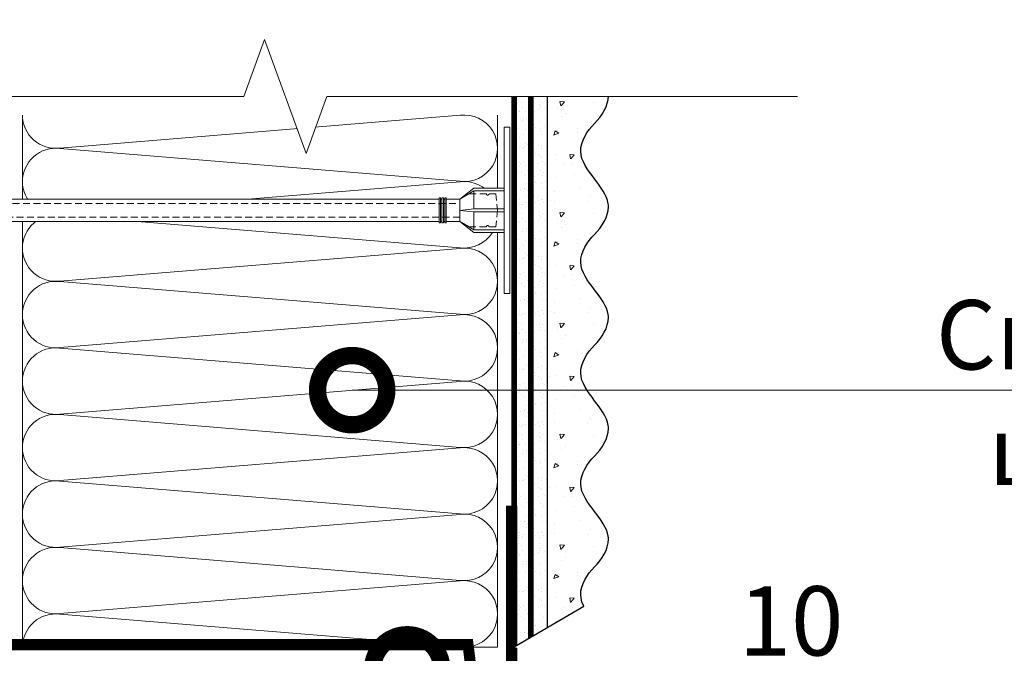
# Model space of a CAD drawing. Units: millimetres. Extents: x -96234 to 89770, y -29718 to 3415.
# Drawn here: x 29856 to 30211, y -10206 to -9977 of the extents above; entities that cross this region are included whole.
import ezdxf
from ezdxf import colors
from ezdxf.entities.mleader import LeaderData, LeaderLine
from ezdxf.math import Vec2, Vec3

# ---------------------------------------------------------------- set-up
doc = ezdxf.new("R2010")
doc.units = ezdxf.units.MM
for name, pattern in [('ACAD_ISO03W100', [30, 12, -18]), ('HIDDEN', [0.375, 0.25, -0.125]), ('Штриховая', [6, 2, -2, 2])]:
    doc.linetypes.add(name, pattern=pattern)
doc.layers.get('0').update_dxf_attribs({"lineweight": 30})
for name, color, linetype, lineweight in [('FP-XX-МАРКИ ПОМЕЩЕНИЙ', 250, 'Continuous', 25), ('TN-ГРУНТОВКА', 6, 'Continuous', 15), ('TN-КРЕПЕЖ', 7, 'Continuous', 15), ('TN-МЕТАЛЛ КОНСТРУКЦИИ', 162, 'Continuous', 35), ('TN-УТЕПЛИТЕЛЬ КВ', 42, 'Continuous', 15), ('TN-Штрих Штукатурка', 7, 'Continuous', 15), ('TN-Штукатурка', 7, 'Continuous', 25), ('ТН-Крепеж', 7, 'Continuous', 15)]:
    doc.layers.add(name, color=color, linetype=linetype, lineweight=lineweight)
doc.layers.add('TN-АННОТАЦИИ', color=7, linetype='Continuous', lineweight=20, true_color=0x000000)
doc.layers.add('TN-АННТОТАЦИИ', color=7, linetype='Continuous', lineweight=20, true_color=0x000000)
doc.layers.add('Стеклосетка', color=7, linetype='ACAD_ISO03W100')
doc.styles.add('TN-Текст', font='isocpeur.ttf')

# ---------------------------------------------------------------- blocks, each defined once
blk = doc.blocks.new('*U299')
at = {"layer": 'TN-Штрих Штукатурка', "ltscale": 100}
h = blk.add_hatch(dxfattribs=at)
h.set_pattern_fill('AR-SAND', color=256, scale=0.1, angle=180, style=0)
h.set_pattern_definition([(217.5, (852.9999999999775, 58678.9397012332), (0.1600031295984064, -4.894132373293424), [0, -3.860800000000001, 0, -4.318000000000001, 0, -4.1275]), (187.5, (852.9999999999775, 58678.9397012332), (-4.495232831380023, -7.168251005683545), [0, -2.082799999999998, 0, -3.479799999999998, 0, -1.333499999999999]), (147.5, (856.1241999999831, 58678.9397012332), (-7.90992370241458, -0.01437184678545994), [0, -1.269999999999999, 0, -4.571999999999996, 0, -5.968999999999996]), (137.5, (856.1241999999831, 58678.9397012332), (-7.635564524722971, -2.229293232572165), [0, -0.635, 0, -2.9972, 0, -3.429])])
h.paths.add_polyline_path([(-6.3948846218409e-14, 160), (11.99999999999994, 160), (11.99999999999992, 199.9999999999927), (-8.171241461240828e-14, 199.9999999999927)])
h = blk.add_hatch(dxfattribs=at)
h.set_pattern_fill('AR-CONC', color=256, scale=0.1, angle=180, style=0)
h.set_pattern_definition([(230.0000000000001, (-6.3948846218409e-14, 160), (-18.2184668996004, 1.593908553890302), [1.905, -20.955]), (175, (-6.3948846218409e-14, 160), (3.524342142496941, -19.10568452390352), [1.524, -16.764058417]), (280.4514447, (-1.518200700000064, 160.13282535), (-14.69412470903532, -17.51177519121952), [1.61900088, -17.80902446]), (226.1842, (-6.200393331935411e-14, 154.92), (-27.107904089213, 4.204232793272705), [2.857499999999999, -31.43249999999999]), (276.6355576100001, (-2.258990000000062, 155.27035), (-23.74041340515029, -24.74261245977216), [2.428502314, -26.713560816]), (171.18415117, (-6.200393331935411e-14, 154.92), (-23.74041340649769, -24.74261245855328), [2.285996707, -25.145973192]), (201, (-2.540000000000063, 156.19), (-15.16143912691325, 10.22651981870876), [1.905, -20.955]), (146.0000000000001, (-2.540000000000063, 156.19), (-6.1802028347647, -18.41879661223193), [1.524, -16.764]), (251.451445, (-3.803453260000063, 157.04220999), (-21.34164192787161, -8.192276888590532), [1.61900088, -17.80899376]), (217.5, (-6.3948846218409e-14, 160), (-0.3088603250591784, -8.455503887315311), [0, -16.5608, 0, -17.018, 0, -16.8275]), (187.5, (-6.3948846218409e-14, 160), (-6.681966251030572, -10.01805748181195), [0, -9.702799999999998, 0, -16.1798, 0, -6.4135]), (147.5, (5.664199999999936, 160), (-13.55905951668714, 0.5728743992673392), [0, -6.35, 0, -19.812, 0, -26.289]), (137.5, (8.204199999999936, 160), (-14.8129181386018, -2.542649103333309), [0, -8.254999999999999, 0, -13.1572, 0, -18.669])])
edge = h.paths.add_edge_path()
edge.add_line((11.99999999999992, 200), (11.99999999999994, 160))
edge.add_line((11.99999999999994, 160), (33.91626297328046, 160))
edge.add_spline(control_points=[(33.91626297328046, 160), (33.46087830081676, 163.1248807340905), (28.74975791948287, 169.2658954669591), (21.55795630720317, 178.6405146831743), (26.36476861652014, 186.3044698496521), (28.99999999999992, 188.9397012331319), (31.63523138347357, 191.5749326166055), (34.28108439063189, 195.7934661309244), (33.9673544401134, 199.6494068640495), (33.91626297328036, 200)], knot_values=[0, 0, 0, 0, 10.05250795184849, 21.23284783932141, 32.41318772684639, 32.41318772684639, 32.41318772684639, 43.59352761434533, 44.72135954999594, 44.72135954999594, 44.72135954999594, 44.72135954999594], degree=3, periodic=0)
edge.add_line((33.91626297328036, 200), (11.99999999999991, 200))
h = blk.add_hatch(dxfattribs=at)
h.set_pattern_fill('AR-SAND', color=256, scale=0.1, angle=180, style=0)
h.set_pattern_definition([(217.5, (852.9999999999776, 58638.9397012332), (0.1600031295984064, -4.894132373293424), [0, -3.860800000000001, 0, -4.318000000000001, 0, -4.1275]), (187.5, (852.9999999999776, 58638.9397012332), (-4.495232831380023, -7.168251005683545), [0, -2.082799999999998, 0, -3.479799999999998, 0, -1.333499999999999]), (147.5, (856.1241999999833, 58638.9397012332), (-7.90992370241458, -0.01437184678545994), [0, -1.269999999999999, 0, -4.571999999999996, 0, -5.968999999999996]), (137.5, (856.1241999999833, 58638.9397012332), (-7.635564524722971, -2.229293232572165), [0, -0.635, 0, -2.9972, 0, -3.429])])
h.paths.add_polyline_path([(-4.61852778244065e-14, 120), (11.99999999999995, 120), (11.99999999999994, 159.9999999999927), (-6.394884621840577e-14, 159.9999999999927)])
h = blk.add_hatch(dxfattribs=at)
h.set_pattern_fill('AR-CONC', color=256, scale=0.1, angle=180, style=0)
h.set_pattern_definition([(230.0000000000001, (-4.61852778244065e-14, 120), (-18.2184668996004, 1.593908553890302), [1.905, -20.955]), (175, (-4.61852778244065e-14, 120), (3.524342142496941, -19.10568452390352), [1.524, -16.764058417]), (280.4514447, (-1.518200700000046, 120.13282535), (-14.69412470903532, -17.51177519121952), [1.61900088, -17.80902446]), (226.1842, (-4.424036492535161e-14, 114.92), (-27.107904089213, 4.204232793272705), [2.857499999999999, -31.43249999999999]), (276.6355576100001, (-2.258990000000045, 115.27035), (-23.74041340515029, -24.74261245977216), [2.428502314, -26.713560816]), (171.18415117, (-4.424036492535161e-14, 114.92), (-23.74041340649769, -24.74261245855328), [2.285996707, -25.145973192]), (201, (-2.540000000000045, 116.19), (-15.16143912691325, 10.22651981870876), [1.905, -20.955]), (146.0000000000001, (-2.540000000000045, 116.19), (-6.1802028347647, -18.41879661223193), [1.524, -16.764]), (251.451445, (-3.803453260000045, 117.04220999), (-21.34164192787161, -8.192276888590532), [1.61900088, -17.80899376]), (217.5, (-4.61852778244065e-14, 120), (-0.3088603250591784, -8.455503887315311), [0, -16.5608, 0, -17.018, 0, -16.8275]), (187.5, (-4.61852778244065e-14, 120), (-6.681966251030572, -10.01805748181195), [0, -9.702799999999998, 0, -16.1798, 0, -6.4135]), (147.5, (5.664199999999954, 120), (-13.55905951668714, 0.5728743992673392), [0, -6.35, 0, -19.812, 0, -26.289]), (137.5, (8.204199999999954, 120), (-14.8129181386018, -2.542649103333309), [0, -8.254999999999999, 0, -13.1572, 0, -18.669])])
edge = h.paths.add_edge_path()
edge.add_line((11.99999999999994, 160), (11.99999999999995, 120))
edge.add_line((11.99999999999995, 120), (33.91626297328048, 120))
edge.add_spline(control_points=[(33.91626297328048, 120), (33.46087830081678, 123.1248807340905), (28.74975791948289, 129.2658954669591), (21.55795630720318, 138.6405146831743), (26.36476861652016, 146.3044698496521), (28.99999999999994, 148.9397012331319), (31.63523138347359, 151.5749326166055), (34.28108439063191, 155.7934661309244), (33.96735444011343, 159.6494068640495), (33.91626297328038, 160)], knot_values=[0, 0, 0, 0, 10.05250795184849, 21.23284783932141, 32.41318772684639, 32.41318772684639, 32.41318772684639, 43.59352761434533, 44.72135954999594, 44.72135954999594, 44.72135954999594, 44.72135954999594], degree=3, periodic=0)
edge.add_line((33.91626297328038, 160), (11.99999999999994, 160))
h = blk.add_hatch(dxfattribs=at)
h.set_pattern_fill('AR-SAND', color=256, scale=0.1, angle=180, style=0)
h.set_pattern_definition([(217.5, (852.9999999999776, 58598.9397012332), (0.1600031295984064, -4.894132373293424), [0, -3.860800000000001, 0, -4.318000000000001, 0, -4.1275]), (187.5, (852.9999999999776, 58598.9397012332), (-4.495232831380023, -7.168251005683545), [0, -2.082799999999998, 0, -3.479799999999998, 0, -1.333499999999999]), (147.5, (856.1241999999833, 58598.9397012332), (-7.90992370241458, -0.01437184678545994), [0, -1.269999999999999, 0, -4.571999999999996, 0, -5.968999999999996]), (137.5, (856.1241999999833, 58598.9397012332), (-7.635564524722971, -2.229293232572165), [0, -0.635, 0, -2.9972, 0, -3.429])])
h.paths.add_polyline_path([(-2.8421709430404e-14, 79.99999999999997), (11.99999999999997, 79.99999999999999), (11.99999999999995, 119.9999999999927), (-4.618527782440327e-14, 119.9999999999927)])
h = blk.add_hatch(dxfattribs=at)
h.set_pattern_fill('AR-CONC', color=256, scale=0.1, angle=180, style=0)
h.set_pattern_definition([(230.0000000000001, (-2.8421709430404e-14, 79.99999999999997), (-18.2184668996004, 1.593908553890302), [1.905, -20.955]), (175, (-2.8421709430404e-14, 79.99999999999997), (3.524342142496941, -19.10568452390352), [1.524, -16.764058417]), (280.4514447, (-1.518200700000029, 80.13282534999998), (-14.69412470903532, -17.51177519121952), [1.61900088, -17.80902446]), (226.1842, (-2.647679653134911e-14, 74.91999999999997), (-27.107904089213, 4.204232793272705), [2.857499999999999, -31.43249999999999]), (276.6355576100001, (-2.258990000000027, 75.27034999999998), (-23.74041340515029, -24.74261245977216), [2.428502314, -26.713560816]), (171.18415117, (-2.647679653134911e-14, 74.91999999999997), (-23.74041340649769, -24.74261245855328), [2.285996707, -25.145973192]), (201, (-2.540000000000027, 76.18999999999998), (-15.16143912691325, 10.22651981870876), [1.905, -20.955]), (146.0000000000001, (-2.540000000000027, 76.18999999999998), (-6.1802028347647, -18.41879661223193), [1.524, -16.764]), (251.451445, (-3.803453260000027, 77.04220998999998), (-21.34164192787161, -8.192276888590532), [1.61900088, -17.80899376]), (217.5, (-2.8421709430404e-14, 79.99999999999997), (-0.3088603250591784, -8.455503887315311), [0, -16.5608, 0, -17.018, 0, -16.8275]), (187.5, (-2.8421709430404e-14, 79.99999999999997), (-6.681966251030572, -10.01805748181195), [0, -9.702799999999998, 0, -16.1798, 0, -6.4135]), (147.5, (5.664199999999972, 79.99999999999999), (-13.55905951668714, 0.5728743992673392), [0, -6.35, 0, -19.812, 0, -26.289]), (137.5, (8.204199999999972, 79.99999999999999), (-14.8129181386018, -2.542649103333309), [0, -8.254999999999999, 0, -13.1572, 0, -18.669])])
edge = h.paths.add_edge_path()
edge.add_line((11.99999999999995, 120), (11.99999999999997, 79.99999999999999))
edge.add_line((11.99999999999997, 79.99999999999999), (33.9162629732805, 80))
edge.add_spline(control_points=[(33.9162629732805, 80), (33.46087830081679, 83.12488073409052), (28.74975791948291, 89.26589546695908), (21.5579563072032, 98.64051468317435), (26.36476861652018, 106.3044698496521), (28.99999999999996, 108.9397012331319), (31.63523138347361, 111.5749326166056), (34.28108439063192, 115.7934661309244), (33.96735444011344, 119.6494068640495), (33.9162629732804, 120)], knot_values=[0, 0, 0, 0, 10.05250795184849, 21.23284783932141, 32.41318772684639, 32.41318772684639, 32.41318772684639, 43.59352761434533, 44.72135954999594, 44.72135954999594, 44.72135954999594, 44.72135954999594], degree=3, periodic=0)
edge.add_line((33.9162629732804, 120), (11.99999999999995, 120))
h = blk.add_hatch(dxfattribs=at)
h.set_pattern_fill('AR-SAND', color=256, scale=0.1, angle=180, style=0)
h.set_pattern_definition([(217.5, (852.9999999999776, 58558.9397012332), (0.1600031295984064, -4.894132373293424), [0, -3.860800000000001, 0, -4.318000000000001, 0, -4.1275]), (187.5, (852.9999999999776, 58558.9397012332), (-4.495232831380023, -7.168251005683545), [0, -2.082799999999998, 0, -3.479799999999998, 0, -1.333499999999999]), (147.5, (856.1241999999833, 58558.9397012332), (-7.90992370241458, -0.01437184678545994), [0, -1.269999999999999, 0, -4.571999999999996, 0, -5.968999999999996]), (137.5, (856.1241999999833, 58558.9397012332), (-7.635564524722971, -2.229293232572165), [0, -0.635, 0, -2.9972, 0, -3.429])])
h.paths.add_polyline_path([(-1.06581410364015e-14, 39.99999999999999), (11.99999999999999, 39.99999999999999), (11.99999999999997, 79.99999999999272), (-2.842170943040077e-14, 79.99999999999271)])
h = blk.add_hatch(dxfattribs=at)
h.set_pattern_fill('AR-CONC', color=256, scale=0.1, angle=180, style=0)
h.set_pattern_definition([(230.0000000000001, (-1.06581410364015e-14, 39.99999999999999), (-18.2184668996004, 1.593908553890302), [1.905, -20.955]), (175, (-1.06581410364015e-14, 39.99999999999999), (3.524342142496941, -19.10568452390352), [1.524, -16.764058417]), (280.4514447, (-1.518200700000011, 40.13282534999998), (-14.69412470903532, -17.51177519121952), [1.61900088, -17.80902446]), (226.1842, (-8.713228137346606e-15, 34.91999999999999), (-27.107904089213, 4.204232793272705), [2.857499999999999, -31.43249999999999]), (276.6355576100001, (-2.258990000000009, 35.27034999999999), (-23.74041340515029, -24.74261245977216), [2.428502314, -26.713560816]), (171.18415117, (-8.713228137346606e-15, 34.91999999999999), (-23.74041340649769, -24.74261245855328), [2.285996707, -25.145973192]), (201, (-2.540000000000009, 36.18999999999998), (-15.16143912691325, 10.22651981870876), [1.905, -20.955]), (146.0000000000001, (-2.540000000000009, 36.18999999999998), (-6.1802028347647, -18.41879661223193), [1.524, -16.764]), (251.451445, (-3.803453260000009, 37.04220998999998), (-21.34164192787161, -8.192276888590532), [1.61900088, -17.80899376]), (217.5, (-1.06581410364015e-14, 39.99999999999999), (-0.3088603250591784, -8.455503887315311), [0, -16.5608, 0, -17.018, 0, -16.8275]), (187.5, (-1.06581410364015e-14, 39.99999999999999), (-6.681966251030572, -10.01805748181195), [0, -9.702799999999998, 0, -16.1798, 0, -6.4135]), (147.5, (5.664199999999989, 39.99999999999999), (-13.55905951668714, 0.5728743992673392), [0, -6.35, 0, -19.812, 0, -26.289]), (137.5, (8.20419999999999, 39.99999999999999), (-14.8129181386018, -2.542649103333309), [0, -8.254999999999999, 0, -13.1572, 0, -18.669])])
edge = h.paths.add_edge_path()
edge.add_line((11.99999999999997, 80), (11.99999999999999, 40))
edge.add_line((11.99999999999999, 39.99999999999999), (33.91626297328051, 40))
edge.add_spline(control_points=[(33.91626297328052, 40), (33.46087830081682, 43.12488073409054), (28.74975791948293, 49.26589546695908), (21.55795630720322, 58.64051468317436), (26.36476861652019, 66.30446984965215), (28.99999999999998, 68.93970123313193), (31.63523138347363, 71.57493261660557), (34.28108439063195, 75.79346613092444), (33.96735444011346, 79.64940686404948), (33.91626297328042, 80)], knot_values=[0, 0, 0, 0, 10.05250795184849, 21.23284783932141, 32.41318772684639, 32.41318772684639, 32.41318772684639, 43.59352761434533, 44.72135954999594, 44.72135954999594, 44.72135954999594, 44.72135954999594], degree=3, periodic=0)
edge.add_line((33.91626297328042, 80), (11.99999999999997, 80))
h = blk.add_hatch(dxfattribs=at)
h.set_pattern_fill('AR-SAND', color=256, scale=0.1, angle=180, style=0)
h.set_pattern_definition([(217.5, (852.9999999999776, 58518.9397012332), (0.1600031295984064, -4.894132373293424), [0, -3.860800000000001, 0, -4.318000000000001, 0, -4.1275]), (187.5, (852.9999999999776, 58518.9397012332), (-4.495232831380023, -7.168251005683545), [0, -2.082799999999998, 0, -3.479799999999998, 0, -1.333499999999999]), (147.5, (856.1241999999833, 58518.9397012332), (-7.90992370241458, -0.01437184678545994), [0, -1.269999999999999, 0, -4.571999999999996, 0, -5.968999999999996]), (137.5, (856.1241999999833, 58518.9397012332), (-7.635564524722971, -2.229293232572165), [0, -0.635, 0, -2.9972, 0, -3.429])])
h.paths.add_polyline_path([(7.105427357601005e-15, -7.105427357601002e-15), (12.00000000000001, -1.77635683940025e-15), (11.99999999999999, 39.99999999999272), (-1.065814103639827e-14, 39.99999999999272)])
h = blk.add_hatch(dxfattribs=at)
h.set_pattern_fill('AR-CONC', color=256, scale=0.1, angle=180, style=0)
h.set_pattern_definition([(230.0000000000001, (7.105427357601005e-15, -7.105427357601002e-15), (-18.2184668996004, 1.593908553890302), [1.905, -20.955]), (175, (7.105427357601005e-15, -7.105427357601002e-15), (3.524342142496941, -19.10568452390352), [1.524, -16.764058417]), (280.4514447, (-1.518200699999993, 0.1328253499999923), (-14.69412470903532, -17.51177519121952), [1.61900088, -17.80902446]), (226.1842, (9.050340256655896e-15, -5.080000000000007), (-27.107904089213, 4.204232793272705), [2.857499999999999, -31.4325]), (276.6355576100001, (-2.258989999999991, -4.729650000000008), (-23.74041340515029, -24.74261245977216), [2.428502314, -26.713560816]), (171.18415117, (9.050340256655896e-15, -5.080000000000007), (-23.74041340649769, -24.74261245855328), [2.285996707, -25.145973192]), (201, (-2.539999999999992, -3.810000000000009), (-15.16143912691325, 10.22651981870876), [1.905, -20.955]), (146.0000000000001, (-2.539999999999992, -3.810000000000009), (-6.1802028347647, -18.41879661223193), [1.524, -16.764]), (251.451445, (-3.803453259999992, -2.957790010000009), (-21.34164192787161, -8.192276888590532), [1.61900088, -17.80899376]), (217.5, (7.105427357601005e-15, -7.105427357601002e-15), (-0.3088603250591784, -8.455503887315311), [0, -16.5608, 0, -17.018, 0, -16.8275]), (187.5, (7.105427357601005e-15, -7.105427357601002e-15), (-6.681966251030572, -10.01805748181195), [0, -9.702799999999998, 0, -16.1798, 0, -6.4135]), (147.5, (5.664200000000007, -4.936849475154799e-15), (-13.55905951668714, 0.5728743992673392), [0, -6.35, 0, -19.812, 0, -26.289]), (137.5, (8.204200000000007, -3.964393025627354e-15), (-14.8129181386018, -2.542649103333309), [0, -8.255, 0, -13.1572, 0, -18.669])])
edge = h.paths.add_edge_path()
edge.add_line((11.99999999999999, 40), (12.00000000000001, 0))
edge.add_line((12.00000000000001, 1.77635683940025e-15), (33.91626297328053, 1.150913274607058e-14))
edge.add_spline(control_points=[(33.91626297328053, 7.567841008651277e-15), (33.46087830081683, 3.124880734090545), (28.74975791948295, 9.265895466959087), (21.55795630720324, 18.64051468317436), (26.36476861652021, 26.30446984965215), (28.99999999999999, 28.93970123313193), (31.63523138347364, 31.57493261660557), (34.28108439063196, 35.79346613092445), (33.96735444011347, 39.64940686404949), (33.91626297328043, 40.00000000000001)], knot_values=[0, 0, 0, 0, 10.05250795184849, 21.23284783932141, 32.41318772684639, 32.41318772684639, 32.41318772684639, 43.59352761434533, 44.72135954999594, 44.72135954999594, 44.72135954999594, 44.72135954999594], degree=3, periodic=0)
edge.add_line((33.91626297328043, 40.00000000000001), (11.99999999999999, 40))
at = {"layer": 'TN-Штукатурка', "ltscale": 100}
for points in [[(33.9162629732745, 200), (-8.171241461241152e-14, 200)], [(-8.171241461241151e-14, 200), (-6.3948846218409e-14, 160)], [(11.99999999999994, 160), (11.99999999999992, 200)], [(-6.3948846218409e-14, 160), (-4.61852778244065e-14, 120)], [(11.99999999999995, 120), (11.99999999999994, 160)], [(-4.61852778244065e-14, 120), (-2.8421709430404e-14, 79.99999999999997)], [(11.99999999999997, 79.99999999999999), (11.99999999999995, 120)], [(-2.8421709430404e-14, 79.99999999999999), (-1.06581410364015e-14, 39.99999999999999)], [(11.99999999999999, 39.99999999999999), (11.99999999999997, 80)], [(-1.06581410364015e-14, 39.99999999999999), (7.105427357601005e-15, -7.105427357601002e-15)], [(12.00000000000001, -1.77635683940025e-15), (11.99999999999999, 40)], [(33.91626297327458, 1.506184642486844e-14), (7.105427357601002e-15, 0)]]:
    blk.add_lwpolyline(points, dxfattribs=at)
for points in [[(33.91626297328046, 160), (33.46087830081676, 163.1248807340905), (28.74975791948287, 169.2658954669591), (21.55795630720317, 178.6405146831743), (26.36476861652014, 186.3044698496521), (28.99999999999992, 188.9397012331319), (31.63523138347357, 191.5749326166055), (34.28108439063189, 195.7934661309244), (33.9673544401134, 199.6494068640495), (33.91626297328036, 200)], [(33.91626297328048, 120), (33.46087830081678, 123.1248807340905), (28.74975791948289, 129.2658954669591), (21.55795630720318, 138.6405146831743), (26.36476861652016, 146.3044698496521), (28.99999999999994, 148.9397012331319), (31.63523138347359, 151.5749326166055), (34.28108439063191, 155.7934661309244), (33.96735444011343, 159.6494068640495), (33.91626297328038, 160)], [(33.9162629732805, 80), (33.46087830081679, 83.12488073409052), (28.74975791948291, 89.26589546695908), (21.5579563072032, 98.64051468317435), (26.36476861652018, 106.3044698496521), (28.99999999999996, 108.9397012331319), (31.63523138347361, 111.5749326166056), (34.28108439063192, 115.7934661309244), (33.96735444011344, 119.6494068640495), (33.9162629732804, 120)], [(33.91626297328052, 40), (33.46087830081682, 43.12488073409054), (28.74975791948293, 49.26589546695908), (21.55795630720322, 58.64051468317436), (26.36476861652019, 66.30446984965215), (28.99999999999998, 68.93970123313193), (31.63523138347363, 71.57493261660557), (34.28108439063195, 75.79346613092444), (33.96735444011346, 79.64940686404948), (33.91626297328042, 80)], [(33.91626297328053, 7.567841008651277e-15), (33.46087830081683, 3.124880734090545), (28.74975791948295, 9.265895466959087), (21.55795630720324, 18.64051468317436), (26.36476861652021, 26.30446984965215), (28.99999999999999, 28.93970123313193), (31.63523138347364, 31.57493261660557), (34.28108439063196, 35.79346613092445), (33.96735444011347, 39.64940686404949), (33.91626297328043, 40.00000000000001)]]:
    blk.add_open_spline(points, degree=3, knots=[0, 0, 0, 0, 10.05250795184849, 21.23284783932141, 32.41318772684639, 32.41318772684639, 32.41318772684639, 43.59352761434533, 44.72135954999594, 44.72135954999594, 44.72135954999594, 44.72135954999594], dxfattribs=at)
blk = doc.blocks.new('Фасадный держатель_низ')
at = {"layer": 'ТН-Крепеж', "ltscale": 100}
for points in [[(-17.600000000004, -1.600000000002183), (-17.600000000004, -0.4000000000014552), (-11.20000000000255, -0.4000000000014552, -1), (-9.600000000002183, -0.4000000000014552), (-2.247213595499943, -0.4000000000050932, 0.9999999999982209), (-2.247213595498124, 0.3999999999978172), (-9.40000000000191, 0.3999999999941792, 0.8104418365837393), (-11.40000000000191, 0.3999999999978172), (-17.600000000004, 0.3999999999978172), (-17.600000000004, 1.599999999998545), (-19.20000000000437, 1.399999999997817), (-19.20000000000437, 0.5999999999985448), (-19.00000000000455, 0.3999999999978172), (-19.00000000000455, -0.4000000000014552), (-19.20000000000437, -0.6000000000021828), (-19.20000000000437, -1.400000000001455), (-17.600000000004, -1.600000000002183)], [(-2.247213595500853, -0.4000000000087311, 2.618033988731078), (-2.247213595501307, 0.4000000000014552, 2.23606797751488)]]:
    blk.add_lwpolyline(points, format="xyb", dxfattribs=at)
for points in [[(-15.60000000000355, 0.3999999999978172), (-15.60000000000355, 1.799999999995634), (-16.80000000000382, 1.799999999995634), (-17.600000000004, 1.599999999998545)], [(-13.60000000000309, 0.3999999999978172), (-13.60000000000309, 1.799999999995634), (-14.80000000000337, 1.799999999995634), (-15.60000000000355, 1.599999999998545)], [(-11.60000000000264, 0.3999999999978172), (-11.60000000000264, 1.799999999995634), (-12.80000000000291, 1.799999999995634), (-13.60000000000309, 1.599999999998545)], [(-9.600000000002638, 0.8245345387986163), (-9.600000000002638, 1.799999999995634), (-10.80000000000291, 1.799999999995634), (-11.60000000000309, 1.599999999998545)], [(-7.600000000001728, 0.3999999999941792), (-7.600000000001728, 1.799999999991996), (-8.800000000002001, 1.799999999991996), (-9.600000000002183, 1.599999999994907)], [(-5.600000000001273, 0.3999999999978172), (-5.600000000001273, 1.799999999995634), (-6.800000000001546, 1.799999999995634), (-7.600000000001728, 1.599999999998545)], [(-2.600000000000364, 1.708333333328483), (-4.800000000001091, 1.799999999995634), (-5.600000000001273, 1.599999999998545)], [(-2.400000000000546, 0.3999999999978172), (-2.400000000000546, 1.799999999995634), (-2.600000000000364, 1.799999999995634), (-2.600000000000364, 0.3999999999978172)], [(-2.199999999999818, 1.691666666662059), (-2.400000000000546, 1.69999999999709)], [(-2, 0.5656854249500611), (-2, 1.799999999995634), (-2.199999999999818, 1.799999999995634), (-2.199999999999818, 0.4472135955002159)], [(-1.800000000000182, 1.674999999995634), (-2.000000000000455, 1.683333333330665)], [(-1.600000000000364, 0.5656854249500611), (-1.600000000000364, 1.799999999995634), (-1.800000000000182, 1.799999999995634), (-1.800000000000182, 0.5999999999985448)], [(-1.400000000000546, 1.658333333332848), (-1.600000000000364, 1.666666666664241)], [(-1.399999999999636, -0.4472135955074918), (-1.399999999999636, -1.80000000000291), (-1.199999999999818, -1.80000000000291), (-1.199999999999818, 1.799999999995634), (-1.399999999999636, 1.799999999995634), (-1.399999999999636, 0.4472135955002159)], [(-1, 1.641666666662786), (-1.200000000000273, 1.649999999997817)], [(-0.8000000000001819, -1.633333333338669), (0, -1.600000000002183), (0, 1.599999999998545), (-0.8000000000001819, 1.633333333331393)], [(-18.00000000000409, 0.5999999999985448), (-18.600000000004, 0.5999999999985448), (-18.600000000004, 0.3999999999978172), (-19.00000000000455, 0.3999999999978172)], [(-17.600000000004, 0.7999999999956344), (-18.00000000000409, 0.7999999999956344), (-18.00000000000455, -0.8000000000029104), (-17.600000000004, -0.8000000000029104)], [(-18.00000000000455, -0.6000000000021828), (-18.600000000004, -0.6000000000021828), (-18.600000000004, -0.4000000000014552), (-19.00000000000455, -0.4000000000014552)], [(-15.60000000000355, -0.3999999999978172), (-15.60000000000355, -1.799999999995634), (-16.80000000000382, -1.799999999995634), (-17.600000000004, -1.599999999998545)], [(-13.60000000000309, -0.3999999999978172), (-13.60000000000309, -1.799999999995634), (-14.80000000000337, -1.799999999995634), (-15.60000000000355, -1.599999999998545)], [(-11.60000000000264, -0.3999999999978172), (-11.60000000000264, -1.799999999995634), (-12.80000000000291, -1.799999999995634), (-13.60000000000309, -1.599999999998545)], [(-9.600000000002638, -0.3999999999978172), (-9.600000000002638, -1.799999999995634), (-10.80000000000291, -1.799999999995634), (-11.60000000000309, -1.599999999998545)], [(-7.600000000001728, -0.3999999999941792), (-7.600000000001728, -1.799999999991996), (-8.800000000002001, -1.799999999991996), (-9.600000000002183, -1.599999999994907)], [(-5.600000000001273, -0.3999999999978172), (-5.600000000001273, -1.799999999995634), (-6.800000000001546, -1.799999999995634), (-7.600000000001728, -1.599999999998545)], [(-2.600000000000364, -0.4000000000050932), (-2.600000000000364, -1.80000000000291), (-2.400000000000546, -1.80000000000291), (-2.400000000000546, -0.4000000000050932)], [(-2.199999999999818, -0.4472135955074918), (-2.199999999999818, -1.80000000000291), (-2, -1.80000000000291), (-2, -0.5656854249573371)], [(-1.800000000000182, -0.6000000000058208), (-1.800000000000182, -1.80000000000291), (-1.600000000000364, -1.80000000000291), (-1.600000000000364, -0.5656854249573371)], [(-2.600000000000364, -1.708333333335759), (-4.800000000001091, -1.80000000000291), (-5.600000000001273, -1.600000000005821)], [(-2.199999999999818, -1.691666666669335), (-2.400000000000546, -1.700000000004366)], [(-1.800000000000182, -1.67500000000291), (-2.000000000000455, -1.683333333337941)], [(-1.399999999999636, -1.658333333336486), (-1.600000000000364, -1.666666666671517)], [(-1, -1.641666666670062), (-1.200000000000273, -1.650000000005093)]]:
    blk.add_lwpolyline(points, dxfattribs=at)
blk.add_lwpolyline([(-0.8000000000001819, 1.799999999995634), (-1, 1.799999999995634), (-1, -1.80000000000291), (-0.8000000000001819, -1.80000000000291)], close=True, dxfattribs=at)
at = {"layer": 'ТН-Крепеж', "linetype": 'HIDDEN', "ltscale": 10}
blk.add_lwpolyline([(-13.19999999999982, 0.999999999996362), (-13.19999999999982, -1.000000000003638)], dxfattribs=at)
blk = doc.blocks.new('Фасадный держатель_верх')
at = {"layer": 'ТН-Крепеж', "ltscale": 100}
for points in [[(9.400000000002365, 12.00000000000364), (10.20000000000255, 12.00000000000364), (10.20000000000255, -12.00000000000364), (9.400000000002365, -12.00000000000364)], [(0.2000000000002728, 1.799999999999272), (0, 1.799999999999272), (0, -1.799999999999272), (0.2000000000002728, -1.799999999999272)], [(0.6000000000003638, 1.799999999999272), (0.4000000000005457, 1.799999999999272), (0.4000000000005457, -1.799999999999272), (0.6000000000003638, -1.799999999999272)], [(1.000000000000455, 1.799999999999272), (0.8000000000001819, 1.799999999999272), (0.8000000000001819, -1.799999999999272), (1.000000000000455, -1.799999999999272)]]:
    blk.add_lwpolyline(points, close=True, dxfattribs=at)
for points in [[(9.400000000002365, 3.200000000000728), (5.000000000001364, 3.200000000000728), (3.000000000000909, 1.600000000002183), (3.000000000000909, -1.599999999998545), (5.000000000001364, -3.200000000000728), (9.400000000002365, -3.200000000000728)], [(0.4000000000005457, 1.600000000002183), (0.2000000000002728, 1.600000000002183)], [(0.8000000000001819, 1.600000000002183), (0.6000000000003638, 1.600000000002183)], [(3.000000000000909, 1.600000000002183), (1.000000000000455, 1.600000000002183)], [(9.400000000002365, 2.799999999999272), (5.000000000001364, 2.799999999999272), (3.000000000000909, 1.600000000002183)], [(5.000000000001364, 2.799999999999272), (5.000000000001364, 0.2000000000007276)], [(9.400000000002365, -0.2000000000007276), (5.000000000001364, -0.2000000000007276), (3.000000000000909, 3.637978807091713e-12), (5.000000000001364, 0.2000000000007276), (9.400000000002365, 0.1999999999970896)], [(5.000000000001364, -0.2000000000007276), (5.000000000001364, -2.799999999999272)], [(0.4000000000005457, -1.599999999998545), (0.2000000000002728, -1.599999999998545)], [(0.8000000000001819, -1.599999999998545), (0.6000000000003638, -1.599999999998545)], [(3.000000000000909, -1.599999999998545), (1.000000000000455, -1.599999999998545)], [(9.400000000002365, -2.799999999999272), (5.000000000001364, -2.799999999999272), (3.000000000000909, -1.599999999998545)]]:
    blk.add_lwpolyline(points, dxfattribs=at)
blk = doc.blocks.new('*U308')
at = {"color": 1, "lineweight": 0}
blk.add_wipeout([(2.0000000000018185, -29.00000000002359), (1.3495059919442656e-12, -29.00000000002359), (1.3522002149023905e-12, -7.000000000016314), (-11.00000000000112, -7.000000000016314), (-16.000000000004515, -3.000000000019952), (-21.000000000003407, -3.000000000019952), (-21.000000000003407, -3.500000000012676), (-21.500000000004075, -3.500000000012676), (-21.500000000004075, -3.000000000019952), (-22.000000000003634, -3.000000000019952), (-22.000000000003634, -3.500000000012676), (-22.50000000000315, -3.500000000012676), (-22.50000000000315, -3.000000000019952), (-23.000000000003876, -3.000000000019952), (-23.000000000003876, -3.500000000012676), (-23.500000000004558, -3.500000000012676), (-23.500000000004558, -3.000000000014495), (-184.93995806534284, -3.000000000015291), (-186.93995806560523, -3.0833333333583255), (-186.93995806560523, -3.500000000018929), (-187.43995806560474, -3.500000000018929), (-187.43995806560474, -3.1041666666867513), (-187.93995806560432, -3.125000000024329), (-187.93995806560432, -3.500000000018929), (-188.43995806560386, -3.500000000018929), (-188.4399324903125, -3.1464471404095207), (-188.93995806560568, -3.166666666690446), (-188.93995806560568, -3.500000000018929), (-189.43995806560523, -3.500000000018929), (-189.43995806560523, -3.187500000018929), (-189.93995806560477, -3.2083333333564497), (-189.93995806560477, -3.500000000018929), (-190.43995806560434, -3.500000000018929), (-190.43995806560434, -3.229166666684989), (-190.93995806560613, -3.2500000000226237), (-190.93995806560613, -3.500000000018929), (-191.43995806560568, -3.500000000018929), (-191.43995806560568, -3.2708333333510495), (-196.9399580656075, -3.500000000018929), (-198.93995806560795, -3.000000000026205), (-198.93995806560795, -3.500000000018929), (-201.93995806560864, -3.500000000018929), (-203.93995806560906, -3.000000000026205), (-203.93995806560906, -3.500000000009834), (-206.93995806560974, -3.500000000009834), (-208.9399580656114, -3.000000000016769), (-208.9399580656114, -3.500000000018929), (-211.93995806561205, -3.500000000018929), (-213.93995806561136, -3.000000000026489), (-213.93995806561136, -3.500000000018929), (-216.93995806561205, -3.500000000018929), (-218.9399580656125, -3.000000000026205), (-218.9399580656125, -3.500000000018929), (-221.93995806561318, -3.500000000018929), (-223.93995806561364, -3.000000000026205), (-223.93995806561364, -3.500000000018929), (-226.93995806561435, -3.500000000018929), (-228.93995806561477, -3.000000000026205), (-232.93995806561574, -2.500000000024329), (-232.93995806561574, -0.5000000000262048), (-232.43995806561614, -2.432898327242583e-11), (-232.43995806561614, 1.9999999999737952), (-232.93995806561574, 2.499999999975614), (-232.93995806561574, 4.499999999973852), (-228.93995806561477, 4.999999999975614), (-226.93995806561435, 5.4999999999593), (-223.93995806561364, 5.4999999999593), (-223.93995806561364, 4.999999999966576), (-221.93995806561318, 5.4999999999593), (-218.9399580656125, 5.4999999999593), (-218.9399580656125, 4.999999999966576), (-216.93995806561205, 5.4999999999593), (-213.93995806561136, 5.4999999999593), (-213.93995806561256, 4.999999999966576), (-211.93995806561205, 5.4999999999593), (-208.9399580656114, 5.4999999999593), (-208.9399580656114, 4.99999999995714), (-206.93995806560974, 5.499999999950205), (-203.93995806560906, 5.499999999950205), (-203.93995806560906, 4.999999999966576), (-201.93995806560864, 5.4999999999593), (-198.93995806560795, 5.4999999999593), (-198.93995806560795, 4.999999999984766), (-196.9399580656075, 5.49999999997749), (-191.43995806560568, 5.270833333309611), (-191.43995806560568, 5.49999999997749), (-190.93995806560613, 5.49999999997749), (-190.93995806560613, 5.249999999981071), (-190.43995806560434, 5.2291666666434935), (-190.43995806560434, 5.49999999997749), (-189.93995806560477, 5.49999999997749), (-189.93995806560477, 5.208333333314954), (-189.43995806560523, 5.187499999977433), (-189.43995806560523, 5.49999999997749), (-188.93995806560568, 5.49999999997749), (-188.93995806560568, 5.166666666649007), (-188.43995806560386, 5.14583333331143), (-188.43995806560386, 5.49999999997749), (-187.93995806560432, 5.49999999997749), (-187.93995806560545, 5.124999999982947), (-187.43995806560474, 5.104166666645369), (-187.43995806560474, 5.49999999997749), (-186.93995806560523, 5.49999999997749), (-186.93995806560523, 5.08333333331683), (-184.93995806560477, 4.999999999984766), (-23.500000000004558, 4.999999999985562), (-23.500000000004558, 5.499999999983743), (-23.000000000003876, 5.499999999983743), (-23.000000000003876, 4.999999999981867), (-22.50000000000315, 4.999999999981867), (-22.50000000000315, 5.499999999983743), (-22.000000000003634, 5.499999999983743), (-22.000000000003634, 4.999999999981867), (-21.500000000004075, 4.999999999981867), (-21.500000000004075, 5.499999999983743), (-21.000000000003407, 5.499999999983743), (-21.000000000003407, 4.999999999981867), (-16.00000000001067, 4.999999999981867), (-11.000000000001119, 8.999999999987324), (1.354159649781027e-12, 8.999999999987324), (1.3568538727391518e-12, 30.999999999994657), (2.0000000000018257, 30.999999999994657)], dxfattribs=at)
at = {"color": 7, "linetype": 'HIDDEN', "ltscale": 10}
blk.add_lwpolyline([(-2.500000000004547, 0.9999999999854484), (-3.000000000004548, -5.000000000014552), (-5.500000000004548, -5.000000000014551, 1), (-6.500000000004548, -5.000000000014551), (-12.62500000000455, -5.00000000001455), (-16.00000000000455, -3.00000000001455), (-16.00000000000455, -1.50000000001455), (-222.439958065612, -1.50000000001531), (-227.439958065612, 0.9999999999846914), (-222.439958065612, 3.49999999998469), (-16.00000000000455, 3.49999999998545), (-16.00000000000455, 4.99999999998545), (-12.62500000000455, 6.99999999998545), (-6.500000000004547, 6.999999999985449, 1), (-5.500000000004547, 6.999999999985449), (-3.000000000004547, 6.999999999985448), (-2.500000000004547, 0.9999999999854484)], format="xyb", dxfattribs=at)
at = {"color": 7, "ltscale": 100}
for points in [[(-23.50000000000455, 4.999999999985451), (-184.9399580656048, 4.999999999984686)], [(-23.50000000000455, -3.000000000014549), (-184.9399580656048, -3.000000000015314)]]:
    blk.add_lwpolyline(points, dxfattribs=at)
at = {"color": 7, "xscale": -2.5, "yscale": 2.5, "zscale": 2.5, "rotation": 180}
for name, p in [('Фасадный держатель_верх', (-23.50000000000455, 0.999999999985451)), ('Фасадный держатель_низ', (-184.9399580656048, 0.9999999999701342))]:
    blk.add_blockref(name, p, dxfattribs=at)
blk = doc.blocks.new('*U309')
at = {"ltscale": 100}
for p, q in [((-6.188683723755551e-12, 175.4797649491676), (24.00000000001582, 175.4797649491676)), ((2.26956231585973e-11, 3.999999999998312), (-6.188683723755551e-12, 175.4797649491676)), ((23.99999999988598, 175.4797649491676), (47.999999999908, 175.4797649491676)), ((47.99999999977815, 175.4797649491676), (71.99999999980017, 175.4797649491676)), ((71.99999999967034, 175.4797649491676), (95.99999999969233, 175.4797649491676)), ((95.9999999995625, 175.4797649491676), (119.9999999995845, 175.4797649491676)), ((119.9999999994547, 175.4797649491676), (143.9999999994767, 175.4797649491676)), ((143.9999999993468, 175.4797649491676), (167.9999999993689, 175.4797649491676)), ((167.999999999239, 175.4797649491676), (191.999999999261, 175.4797649491676)), ((6.82264531044618e-13, 3.999999999998312), (24.00000000002269, 3.999999999998312)), ((23.99999999989285, 3.999999999998311), (47.99999999991486, 3.999999999998311)), ((47.99999999978503, 3.999999999998309), (71.99999999980705, 3.999999999998309)), ((71.9999999996772, 3.999999999998307), (95.99999999969921, 3.999999999998307)), ((95.99999999956937, 3.999999999998305), (119.9999999995914, 3.999999999998305)), ((119.9999999994615, 3.999999999998304), (143.9999999994835, 3.999999999998304)), ((143.9999999993537, 3.999999999998302), (167.9999999993757, 3.999999999998302)), ((167.9999999992459, 3.9999999999983), (191.9999999992679, 3.9999999999983))]:
    blk.add_line(p, q, dxfattribs=at)
at = {"lineweight": 9, "ltscale": 100, "transparency": 33554559}
for points in [[(6.82264531044618e-13, 3.999999999998312, 0.4517184411417457), (11.90436875213709, 17.5119539059931), (0.09563124791384325, 161.9678110431271, -1.135041612653805), (23.90436875213709, 161.9678110431634), (12.09563124791384, 17.51195390603675, 0.4517184411390402), (23.99999999989285, 3.999999999998311, 0.4517184411390404)], [(23.99999999989285, 3.999999999998311, 0.4517184411417457), (35.90436875202926, 17.5119539059931), (24.09563124780601, 161.9678110431271, -1.135041612653805), (47.90436875202926, 161.9678110431634), (36.09563124780601, 17.51195390603674, 0.4517184411390402), (47.99999999978503, 3.999999999998309, 0.4517184411390404)], [(47.99999999978503, 3.999999999998309, 0.4517184411417457), (59.90436875192143, 17.51195390599309), (48.09563124769819, 161.9678110431271, -1.135041612653805), (71.90436875192142, 161.9678110431634), (60.09563124769819, 17.51195390603674, 0.4517184411390402), (71.9999999996772, 3.999999999998307, 0.4517184411390404)], [(71.9999999996772, 3.999999999998307, 0.4517184411417457), (83.9043687518136, 17.51195390599309), (72.09563124759036, 161.9678110431271, -1.135041612653805), (95.9043687518136, 161.9678110431634), (84.09563124759036, 17.51195390603674, 0.4517184411390402), (95.99999999956937, 3.999999999998305, 0.4517184411390404)], [(95.99999999956937, 3.999999999998305, 0.4517184411417457), (107.9043687517058, 17.51195390599309), (96.09563124748253, 161.9678110431271, -1.135041612653805), (119.9043687517058, 161.9678110431634), (108.0956312474825, 17.51195390603674, 0.4517184411390402), (119.9999999994615, 3.999999999998304, 0.4517184411390404)], [(119.9999999994615, 3.999999999998304, 0.4517184411417457), (131.9043687515979, 17.51195390599309), (120.0956312473747, 161.9678110431271, -1.135041612653805), (143.9043687515979, 161.9678110431634), (132.0956312473747, 17.51195390603674, 0.4517184411390402), (143.9999999993537, 3.999999999998302, 0.4517184411390404)], [(143.9999999993537, 3.999999999998302, 0.4517184411417457), (155.9043687514901, 17.51195390599309), (144.0956312472669, 161.9678110431271, -1.135041612653805), (167.9043687514901, 161.9678110431634), (156.0956312472669, 17.51195390603674, 0.4517184411390402), (167.9999999992459, 3.9999999999983, 0.4517184411390404)], [(167.9999999992459, 3.9999999999983, 0.4517184411417457), (179.9043687513823, 17.51195390599308), (168.095631247159, 161.9678110431271, -1.135041612653805), (191.9043687513823, 161.9678110431634), (180.095631247159, 17.51195390603674, 0.4517184411390402), (191.9999999991381, 3.999999999998298, 0.4517184411390404)]]:
    blk.add_lwpolyline(points, format="xyb", dxfattribs=at)
blk = doc.blocks.new('*U313')
at = {"lineweight": 0}
blk.add_wipeout([(66.81546277430915, -844.6493642194164), (-1498.6257348881863, -844.6493642195746), (-1573.6257348881431, -638.5885577602912), (-1723.6257348881427, -1050.710170676526), (-1798.625734888143, -844.6493642195746), (-3147.268928723038, -844.6493642207442), (-3222.2689287230382, -638.5885577614627), (-3372.2689287229987, -1050.7101706776994), (-3447.2689287230382, -844.6493642207442), (-5746.859553790339, -844.6493642195928), (-5746.859553789758, -2.9103830456733704e-11), (-3447.2689287234216, -1.546140993013978e-11), (-3372.268928723055, -206.06080645805196), (-3222.2689287229987, 206.06080645810198), (-3147.268928723387, -1.546140993013978e-11), (-1798.6257348881866, -8.185452315956354e-12), (-1723.625734888124, -206.06080645705424), (-1573.6257348881868, 206.0608064592725), (-1498.6257348881422, -8.185452315956354e-12), (66.81546277430962, 0)], dxfattribs=at).dxf.layer = 'FP-XX-МАРКИ ПОМЕЩЕНИЙ'
at = {"linetype": 'Continuous'}
blk.add_lwpolyline([(-5145.894663611179, -2.377613769847436e-11), (-3447.26892872342, -1.58506471428316e-11), (-3447.268928722996, -1.18000386541218e-09), (-3372.268928723014, -206.0608064580514), (-3222.268928722997, 206.0608064581016), (-3147.268928722996, -1.180007298125415e-09), (-3147.26892872342, -1.585407985606706e-11), (-1798.625734888186, -7.924346317897584e-12), (-1723.625734888167, -206.0608064570521), (-1573.625734888186, 206.0608064592737), (-1498.625734888186, -7.927779031133438e-12), (200.0000000000001, -2.288475490443975e-15)], dxfattribs=at)
blk = doc.blocks.new('_DotSmall')
at = {"color": 0, "linetype": 'ByBlock', "const_width": 0.5}
blk.add_lwpolyline([(-0.0625, 0, 1), (0.0625, 0, 1)], format="xyb", close=True, dxfattribs=at)

msp = doc.modelspace()

# ---------------------------------------------------------------- linework, layer by layer
at = {"layer": 'TN-ГРУНТОВКА', "linetype": 'Штриховая', "ltscale": 0.5}
msp.add_lwpolyline([(30040.56160441699, -10203.74679311731, 2, 2, 0), (30040.56160441699, -9988.435318880303, 2, 2, 0)], format="xyseb", dxfattribs=at)
at = {"layer": 'TN-МЕТАЛЛ КОНСТРУКЦИИ', "lineweight": -2, "const_width": 4}
msp.add_lwpolyline([(29848.08184149236, -10157.03814334139), (29848.08184149236, -10202.85082958462), (30017.89789782789, -10202.85082958462), (30022.93634434565, -10243.7827786395, 0.9139869202247892), (30033.64335745493, -10243.7827786395), (30033.64335745493, -10152.71388147197)], format="xyb", dxfattribs=at)
at = {"layer": 'Стеклосетка', "linetype": 'Штриховая', "const_width": 2}
msp.add_lwpolyline([(30034.56160441699, -10203.74679311731), (30034.56160441699, -9988.435318880307)], dxfattribs=at)

# ---------------------------------------------------------------- block references
at = {"layer": 'TN-УТЕПЛИТЕЛЬ КВ', "ltscale": 100, "xscale": -1, "rotation": 270}
msp.add_blockref('*U309', (29853.08183946782, -10203.74679311731), dxfattribs=at)
at = {"layer": 'TN-Штукатурка', "ltscale": 100}
msp.add_blockref('*U299', (30034.56160441699, -10203.74679311731), dxfattribs=at)

# ---------------------------------------------------------------- leaders
at = {"layer": 'TN-АННОТАЦИИ'}
ml = msp.add_multileader_mtext('Standard', dxfattribs=at)
ml.set_content('\\A1;10', color=256, style='TN-Текст')
ml.set_leader_properties(color=256, linetype='ByLayer', lineweight=-1)
ml.set_arrow_properties(name='DOTSMALL')
ml.build(insert=Vec2(0, 0))
ml.multileader.update_dxf_attribs({"text_left_attachment_type": 6, "text_right_attachment_type": 6, "dogleg_length": 100, "arrow_head_size": 50, "scale": 10})
ctx = ml.context
ctx.base_point, ctx.scale, ctx.char_height, ctx.arrow_head_size, ctx.landing_gap_size, ctx.plane_origin = Vec3(30121.96039591427, -10211.76219411104), 10, 25, 50, 0, Vec3(31004.5258221062, -10978.86866103351)
ctx.left_attachment, ctx.right_attachment, ctx.text_align_type = 6, 6, 1
notes = []
notes.append((ctx, [(0, (1, 1, 0), (30113.78107681981, -10211.76219411104), (1, 0), 8.179319094457314, [(0, [(29995.94433631253, -10211.76219411104)], 0, [])])]))
ctx.mtext.insert, ctx.mtext.alignment, ctx.mtext.line_spacing_style, ctx.mtext.flow_direction = Vec3(30134.46039591427, -10181.76219411104), 2, 2, 5
for ctx, leaders in notes:
    for number, flags, end, landing, length, lines in leaders:
        leader = LeaderData()
        leader.index, (leader.has_last_leader_line, leader.has_dogleg_vector, leader.attachment_direction) = number, flags
        leader.last_leader_point, leader.dogleg_vector, leader.dogleg_length = Vec3(end), Vec3(landing), length
        for number, points, colour, breaks in lines:
            line = LeaderLine()
            line.index, line.vertices, line.color, line.breaks = number, Vec3.list(points), colors.encode_raw_color(colour), breaks
            leader.lines.append(line)
        ctx.leaders.append(leader)

# ---------------------------------------------------------------- next in the draw order: block references
at = {"layer": 'TN-КРЕПЕЖ', "ltscale": 100}
msp.add_blockref('*U308', (30030.98312210602, -10047.13138940748), dxfattribs=at)

# ---------------------------------------------------------------- next in the draw order: block references
at = {"layer": 'TN-АННОТАЦИИ', "xscale": -0.1, "yscale": 0.1, "zscale": 0.1, "rotation": 180}
msp.add_blockref('*U313', (30116.7930753141, -10005.07101706765), dxfattribs=at)

# ---------------------------------------------------------------- next in the draw order: leaders
at = {"layer": 'TN-АННОТАЦИИ'}
ml = msp.add_multileader_mtext('Standard', dxfattribs=at)
ml.set_content('Система тонкослойного\\P штукатурного фасада', color=256, style='TN-Текст')
ml.set_leader_properties(color=256, linetype='ByLayer', lineweight=-1)
ml.set_arrow_properties(name='DOTSMALL')
ml.build(insert=Vec2(0, 0))
ml.multileader.update_dxf_attribs({"text_left_attachment_type": 6, "text_right_attachment_type": 6, "dogleg_length": 100, "arrow_head_size": 50, "scale": 10})
ctx = ml.context
ctx.base_point, ctx.scale, ctx.char_height, ctx.arrow_head_size, ctx.landing_gap_size, ctx.plane_origin, ctx.plane_x_axis, ctx.plane_y_axis = Vec3(30204.57024931141, -10111.02866951701), 10, 25, 50, 0, Vec3(33382.20319222992, -10796.047096368), Vec3(1, 2.449293598294706e-16), Vec3(-2.449293598294706e-16, 1)
ctx.left_attachment, ctx.right_attachment, ctx.text_align_type = 6, 6, 1
notes = []
notes.append((ctx, [(0, (1, 1, 0), (30196.39093021696, -10111.02866951701), (1, 2.449293598294706e-16), 8.179319094457314, [(0, [(29976.07242925874, -10111.02866951701)], 0, [])])]))
ctx.mtext.insert, ctx.mtext.text_direction, ctx.mtext.rotation, ctx.mtext.alignment, ctx.mtext.line_spacing_style, ctx.mtext.flow_direction = Vec3(30389.57024931141, -10078.52866951701), Vec3(1, 2.449293598294706e-16), 2.449293598294706e-16, 2, 2, 5
for ctx, leaders in notes:
    for number, flags, end, landing, length, lines in leaders:
        leader = LeaderData()
        leader.index, (leader.has_last_leader_line, leader.has_dogleg_vector, leader.attachment_direction) = number, flags
        leader.last_leader_point, leader.dogleg_vector, leader.dogleg_length = Vec3(end), Vec3(landing), length
        for number, points, colour, breaks in lines:
            line = LeaderLine()
            line.index, line.vertices, line.color, line.breaks = number, Vec3.list(points), colors.encode_raw_color(colour), breaks
            leader.lines.append(line)
        ctx.leaders.append(leader)

# ---------------------------------------------------------------- next in the draw order: wipeouts: each hides what was drawn before it
msp.add_wipeout([(30085.996469645313, -10173.822380114267), (30034.56160441698, -10203.746793117307), (30088.56463654092, -10217.380015341263)]).dxf.layer = 'TN-АННТОТАЦИИ'

# ---------------------------------------------------------------- next in the draw order: linework, layer by layer
at = {"layer": 'TN-Штукатурка', "ltscale": 100}
msp.add_line((30059.71652427525, -10189.11185225461), (30034.56160441699, -10203.74679311731), dxfattribs=at)

doc.saveas('drawing.dxf')
